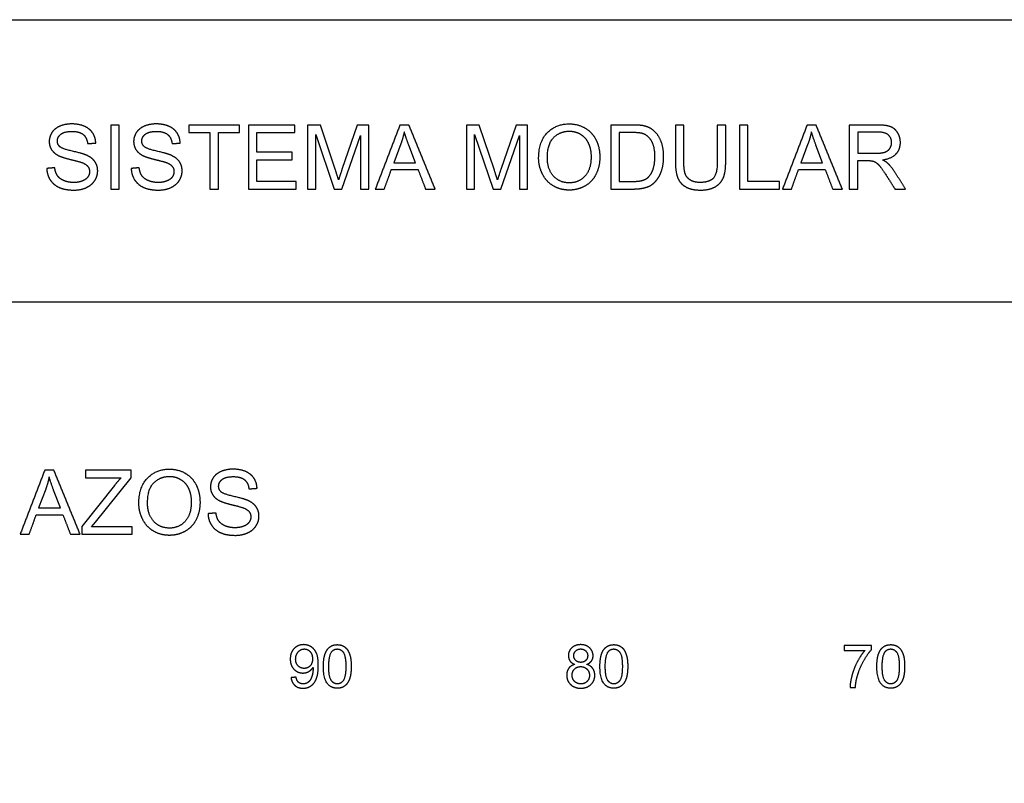
# Model space of a CAD drawing. Units: millimetres. Extents: x -24384 to 119534, y -30074 to -1470.
# Drawn here: x -19928 to -15314, y -5048 to -1470 of the extents above; entities that cross this region are included whole.
import ezdxf

# ---------------------------------------------------------------- set-up
doc = ezdxf.new("R2010")
doc.units = ezdxf.units.MM
doc.layers.add('03_LINEA FINA', color=254, linetype='Continuous', true_color=0xbebebe)

msp = doc.modelspace()

# ---------------------------------------------------------------- linework, layer by layer
at = {"layer": '03_LINEA FINA'}
for p, q in [((-18518.8, -1963.3), (-18578.5, -1963.3)), ((-18578.5, -1963.3), (-18578.5, -2263.1)), ((-18447.8, -2175.6), (-18518.8, -1963.3)), ((-18345.8, -1963.3), (-18417.6, -2171.9)), ((-18292.4, -1963.3), (-18345.8, -1963.3)), ((-18292.4, -2263.1), (-18292.4, -1963.3)), ((-17774.2, -1963.3), (-17833.9, -1963.3)), ((-17833.9, -1963.3), (-17833.9, -2263.1)), ((-17703.3, -2175.6), (-17774.2, -1963.3)), ((-17601.2, -1963.3), (-17673, -2171.9)), ((-17547.8, -1963.3), (-17601.2, -1963.3)), ((-17547.8, -2263.1), (-17547.8, -1963.3)), ((-17054.8, -1963.3), (-17158.1, -1963.3)), ((-17158.1, -1963.3), (-17158.1, -2263.1)), ((-16619.2, -1963.3), (-16658.9, -1963.3)), ((-16658.9, -1963.3), (-16658.9, -2136.3)), ((-16619.2, -2136.5), (-16619.2, -1963.3)), ((-15907.3, -1963.3), (-16040.3, -1963.3)), ((-16040.3, -1963.3), (-16040.3, -2263.1)), ((-18540.3, -2263.1), (-18540.3, -2007.9)), ((-18540.3, -2007.9), (-18453.6, -2263.1)), ((-18417.8, -2263.1), (-18330.7, -2012.2)), ((-18330.7, -2012.2), (-18330.7, -2263.1)), ((-17795.7, -2263.1), (-17795.7, -2007.9)), ((-17795.7, -2007.9), (-17709, -2263.1)), ((-17673.2, -2263.1), (-17586.1, -2012.2)), ((-17586.1, -2012.2), (-17586.1, -2263.1)), ((-17055.4, -1998.7), (-17118.4, -1998.7)), ((-17118.4, -1998.7), (-17118.4, -2227.7)), ((-15905.7, -1996.4), (-16000.6, -1996.4)), ((-16000.6, -1996.4), (-16000.6, -2095.6)), ((-18141.9, -2052.1), (-18174.8, -2140)), ((-18073.2, -2140), (-18104.5, -2057)), ((-16233.7, -2052.1), (-16266.6, -2140)), ((-16165, -2140), (-16196.3, -2057)), ((-16000.6, -2095.6), (-15915.3, -2095.6)), ((-18174.8, -2140), (-18073.2, -2140)), ((-16266.6, -2140), (-16165, -2140)), ((-16000.6, -2263.1), (-16000.6, -2130)), ((-16000.6, -2130), (-15954.6, -2130)), ((-17118.4, -2227.7), (-17054.4, -2227.7)), ((-18578.5, -2263.1), (-18540.3, -2263.1)), ((-18453.6, -2263.1), (-18417.8, -2263.1)), ((-18330.7, -2263.1), (-18292.4, -2263.1)), ((-17833.9, -2263.1), (-17795.7, -2263.1)), ((-17709, -2263.1), (-17673.2, -2263.1)), ((-17586.1, -2263.1), (-17547.8, -2263.1)), ((-17158.1, -2263.1), (-17049.9, -2263.1)), ((-16040.3, -2263.1), (-16000.6, -2263.1)), ((-19405.1, -3581), (-19619.8, -3581)), ((-19619.8, -3581), (-19619.8, -3616.4)), ((-19405.1, -3616.4), (-19405.1, -3581)), ((-19619.8, -3616.4), (-19452.5, -3616.4)), ((-19573.4, -3824.3), (-19405.1, -3616.4)), ((-19806.1, -3669.7), (-19839, -3757.7)), ((-19737.4, -3757.7), (-19768.7, -3674.6)), ((-19483.6, -3651.9), (-19637.2, -3844)), ((-19839, -3757.7), (-19737.4, -3757.7)), ((-19591.6, -3845.4), (-19573.4, -3824.3)), ((-19637.2, -3844), (-19637.2, -3880.8)), ((-19400.2, -3845.4), (-19591.6, -3845.4)), ((-19400.2, -3880.8), (-19400.2, -3845.4)), ((-19637.2, -3880.8), (-19400.2, -3880.8)), ((-15935.2, -4401.5), (-16064.6, -4401.5)), ((-16064.6, -4401.5), (-16064.6, -4425.1)), ((-16064.6, -4425.1), (-15966.7, -4425.1)), ((-15935.2, -4420.6), (-15935.2, -4401.5))]:
    msp.add_line(p, q, dxfattribs=at)
for points in [[(-24384, -2793.8), (-24384, -1469.8), (119534, -1469.8)], [(-11756.5, -2793.8), (-24384, -2793.8), (-24384, -9032.7)]]:
    msp.add_lwpolyline(points, dxfattribs=at)
for points, knots in [([(-19571.3, -2047.8), (-19572.4, -2021.4), (-19586.1, -2000.5), (-19599.8, -1979.7), (-19625.2, -1968.9), (-19650.7, -1958.2), (-19684, -1958.2), (-19714.3, -1958.2), (-19739, -1968.4), (-19763.8, -1978.7), (-19776.7, -1998.4), (-19789.5, -2018.1), (-19789.5, -2040.8), (-19789.5, -2061.5), (-19779, -2078.1), (-19768.5, -2094.8), (-19747, -2106.1), (-19730.4, -2114.9), (-19689.1, -2124.8), (-19647.8, -2134.7), (-19635.8, -2139.4), (-19617, -2146.5), (-19608.8, -2157.1), (-19600.6, -2167.6), (-19600.6, -2181.7), (-19600.6, -2195.6), (-19609.1, -2207.4), (-19617.6, -2219.1), (-19634.9, -2225.9), (-19652.3, -2232.6), (-19675, -2232.6), (-19700.6, -2232.6), (-19721, -2223.7), (-19741.5, -2214.9), (-19751.2, -2200.4), (-19760.9, -2186), (-19763.6, -2163.5)], [-34, -34, -34, -33, -33, -32, -32, -31, -31, -30, -30, -29, -29, -28, -28, -27, -27, -26, -26, -25, -25, -24, -24, -23, -23, -22, -22, -21, -21, -20, -20, -19, -19, -18, -18, -17, -17, -16, -16, -16]), ([(-19175.6, -2047.8), (-19176.7, -2021.4), (-19190.4, -2000.5), (-19204.1, -1979.7), (-19229.5, -1968.9), (-19255, -1958.2), (-19288.3, -1958.2), (-19318.6, -1958.2), (-19343.3, -1968.4), (-19368.1, -1978.7), (-19381, -1998.4), (-19393.8, -2018.1), (-19393.8, -2040.8), (-19393.8, -2061.5), (-19383.3, -2078.1), (-19372.8, -2094.8), (-19351.3, -2106.1), (-19334.7, -2114.9), (-19293.4, -2124.8), (-19252.1, -2134.7), (-19240.1, -2139.4), (-19221.2, -2146.5), (-19213.1, -2157.1), (-19204.9, -2167.6), (-19204.9, -2181.7), (-19204.9, -2195.6), (-19213.4, -2207.4), (-19221.9, -2219.1), (-19239.2, -2225.9), (-19256.6, -2232.6), (-19279.3, -2232.6), (-19304.9, -2232.6), (-19325.3, -2223.7), (-19345.8, -2214.9), (-19355.5, -2200.4), (-19365.2, -2186), (-19367.9, -2163.5)], [-34, -34, -34, -33, -33, -32, -32, -31, -31, -30, -30, -29, -29, -28, -28, -27, -27, -26, -26, -25, -25, -24, -24, -23, -23, -22, -22, -21, -21, -20, -20, -19, -19, -18, -18, -17, -17, -16, -16, -16]), ([(-17495.9, -2117.1), (-17495.9, -2156.6), (-17478.7, -2191.9), (-17461.5, -2227.3), (-17428.2, -2247.8), (-17394.9, -2268.2), (-17352.5, -2268.2), (-17313.5, -2268.2), (-17279.7, -2249.7), (-17246, -2231.2), (-17227.6, -2195.2), (-17209.2, -2159.2), (-17209.2, -2113.6), (-17209.2, -2068.6), (-17226.7, -2033.2), (-17244.2, -1997.7), (-17277.5, -1977.8), (-17310.8, -1958), (-17352.3, -1958), (-17415.7, -1958), (-17455.8, -2000.2), (-17495.9, -2042.5), (-17495.9, -2117.1)], [-11, -11, -11, -10, -10, -9, -9, -8, -8, -7, -7, -6, -6, -5, -5, -4, -4, -3, -3, -2, -2, -1, -1, 0, 0, 0]), ([(-17049.9, -2263.1), (-17022.7, -2263.1), (-17001.7, -2258), (-16980.8, -2252.9), (-16965.9, -2243), (-16951.1, -2233.1), (-16938.6, -2215.8), (-16926.2, -2198.5), (-16918.2, -2172.1), (-16910.2, -2145.7), (-16910.2, -2111.6), (-16910.2, -2071.5), (-16922, -2040.3), (-16933.7, -2009.1), (-16957.4, -1989.1), (-16975.6, -1973.5), (-17001.4, -1967.6), (-17019.8, -1963.3), (-17054.8, -1963.3)], [-11, -11, -11, -10, -10, -9, -9, -8, -8, -7, -7, -6, -6, -5, -5, -4, -4, -3, -3, -2, -2, -2]), ([(-15885, -2126.7), (-15841.9, -2120.8), (-15821.2, -2098.9), (-15800.6, -2077), (-15800.6, -2045.1), (-15800.6, -2020.4), (-15813.1, -1999.9), (-15825.5, -1979.5), (-15846.4, -1971.4), (-15867.3, -1963.3), (-15907.3, -1963.3)], [-7, -7, -7, -6, -6, -5, -5, -4, -4, -3, -3, -2, -2, -2]), ([(-19801, -2166.8), (-19800.2, -2196.9), (-19784.5, -2220.7), (-19768.9, -2244.5), (-19741.4, -2256.4), (-19713.9, -2268.2), (-19673.2, -2268.2), (-19641.1, -2268.2), (-19615.4, -2256.5), (-19589.8, -2244.7), (-19576.1, -2223.5), (-19562.4, -2202.4), (-19562.4, -2178.5), (-19562.4, -2154.3), (-19574.8, -2135.8), (-19587.3, -2117.3), (-19613.5, -2105.2), (-19631.5, -2097.1), (-19679.8, -2086.1), (-19728.2, -2075.2), (-19739.7, -2064.8), (-19751.3, -2054.3), (-19751.3, -2038.2), (-19751.3, -2019.6), (-19734.8, -2006.4), (-19718.4, -1993.2), (-19682.4, -1993.2), (-19647.8, -1993.2), (-19630.1, -2007.7), (-19612.5, -2022.2), (-19609.4, -2050.6)], [-50, -50, -50, -49, -49, -48, -48, -47, -47, -46, -46, -45, -45, -44, -44, -43, -43, -42, -42, -41, -41, -40, -40, -39, -39, -38, -38, -37, -37, -36, -36, -35, -35, -35]), ([(-19405.3, -2166.8), (-19404.5, -2196.9), (-19388.8, -2220.7), (-19373.2, -2244.5), (-19345.7, -2256.4), (-19318.2, -2268.2), (-19277.5, -2268.2), (-19245.4, -2268.2), (-19219.7, -2256.5), (-19194, -2244.7), (-19180.3, -2223.5), (-19166.6, -2202.4), (-19166.6, -2178.5), (-19166.6, -2154.3), (-19179.1, -2135.8), (-19191.6, -2117.3), (-19217.8, -2105.2), (-19235.8, -2097.1), (-19284.1, -2086.1), (-19332.5, -2075.2), (-19343.9, -2064.8), (-19355.6, -2054.3), (-19355.6, -2038.2), (-19355.6, -2019.6), (-19339.1, -2006.4), (-19322.7, -1993.2), (-19286.7, -1993.2), (-19252.1, -1993.2), (-19234.4, -2007.7), (-19216.7, -2022.2), (-19213.7, -2050.6)], [-50, -50, -50, -49, -49, -48, -48, -47, -47, -46, -46, -45, -45, -44, -44, -43, -43, -42, -42, -41, -41, -40, -40, -39, -39, -38, -38, -37, -37, -36, -36, -35, -35, -35]), ([(-17455, -2117.7), (-17455, -2171.9), (-17425.8, -2203.1), (-17396.7, -2234.3), (-17352.7, -2234.3), (-17308, -2234.3), (-17279, -2202.8), (-17250.1, -2171.3), (-17250.1, -2113.4), (-17250.1, -2076.8), (-17262.5, -2049.5), (-17274.8, -2022.2), (-17298.6, -2007.2), (-17322.5, -1992.2), (-17352.1, -1992.2), (-17394.3, -1992.2), (-17424.6, -2021.1), (-17455, -2050), (-17455, -2117.7)], [0, 0, 0, 1, 1, 2, 2, 3, 3, 4, 4, 5, 5, 6, 6, 7, 7, 8, 8, 9, 9, 9]), ([(-17054.4, -2227.7), (-17024.7, -2227.7), (-17007.9, -2222.2), (-16991, -2216.7), (-16981, -2206.7), (-16966.8, -2192.6), (-16959, -2168.7), (-16951.1, -2144.9), (-16951.1, -2111), (-16951.1, -2063.9), (-16966.5, -2038.7), (-16982, -2013.4), (-17004.1, -2004.8), (-17020, -1998.7), (-17055.4, -1998.7)], [1, 1, 1, 2, 2, 3, 3, 4, 4, 5, 5, 6, 6, 7, 7, 8, 8, 8]), ([(-15915.3, -2095.6), (-15888.1, -2095.6), (-15872.8, -2090), (-15857.4, -2084.4), (-15849.5, -2072), (-15841.5, -2059.6), (-15841.5, -2045.1), (-15841.5, -2023.9), (-15856.9, -2010.1), (-15872.4, -1996.4), (-15905.7, -1996.4)], [1, 1, 1, 2, 2, 3, 3, 4, 4, 5, 5, 6, 6, 6]), ([(-16855, -2136.5), (-16855, -2184.2), (-16843.5, -2211.7), (-16832.1, -2239.2), (-16805.3, -2253.7), (-16778.5, -2268.2), (-16736.4, -2268.2), (-16693, -2268.2), (-16666.3, -2251.6), (-16639.7, -2234.9), (-16629.4, -2208.3), (-16619.2, -2181.7), (-16619.2, -2136.5)], [-8, -8, -8, -7, -7, -6, -6, -5, -5, -4, -4, -3, -3, -2, -2, -2]), ([(-16658.9, -2136.3), (-16658.9, -2192.8), (-16677.5, -2212.6), (-16696.1, -2232.4), (-16739.9, -2232.4), (-16765.4, -2232.4), (-16783.1, -2222.4), (-16800.8, -2212.4), (-16808.1, -2193.9), (-16815.3, -2175.4), (-16815.3, -2136.3)], [-16, -16, -16, -15, -15, -14, -14, -13, -13, -12, -12, -11, -11, -11]), ([(-15932.5, -2131.4), (-15923.3, -2133.7), (-15914.4, -2139.4), (-15905.5, -2145.1), (-15894.3, -2159.4), (-15883, -2173.7), (-15865.6, -2200.7)], [-15, -15, -15, -14, -14, -13, -13, -12, -12, -12]), ([(-15828.2, -2181.5), (-15843.7, -2157.6), (-15861.1, -2141.6), (-15869.3, -2134.3), (-15885, -2126.7)], [-9, -9, -9, -8, -8, -7, -7, -7]), ([(-19369.5, -3734.8), (-19369.5, -3774.2), (-19352.3, -3809.6), (-19335.2, -3845), (-19301.8, -3865.4), (-19268.5, -3885.9), (-19226.2, -3885.9), (-19187.1, -3885.9), (-19153.4, -3867.4), (-19119.6, -3848.9), (-19101.2, -3812.9), (-19082.8, -3776.9), (-19082.8, -3731.3), (-19082.8, -3686.3), (-19100.3, -3650.8), (-19117.8, -3615.3), (-19151.1, -3595.5), (-19184.4, -3575.7), (-19225.9, -3575.7), (-19289.3, -3575.7), (-19329.4, -3617.9), (-19369.5, -3660.1), (-19369.5, -3734.8)], [-11, -11, -11, -10, -10, -9, -9, -8, -8, -7, -7, -6, -6, -5, -5, -4, -4, -3, -3, -2, -2, -1, -1, 0, 0, 0]), ([(-18815.5, -3665.4), (-18816.5, -3639.1), (-18830.2, -3618.2), (-18843.9, -3597.3), (-18869.4, -3586.6), (-18894.9, -3575.9), (-18928.2, -3575.9), (-18958.5, -3575.9), (-18983.2, -3586.1), (-19008, -3596.3), (-19020.8, -3616.1), (-19033.7, -3635.8), (-19033.7, -3658.5), (-19033.7, -3679.1), (-19023.2, -3695.8), (-19012.7, -3712.5), (-18991.2, -3723.7), (-18974.6, -3732.5), (-18933.3, -3742.4), (-18892, -3752.4), (-18879.9, -3757.1), (-18861.1, -3764.2), (-18852.9, -3774.7), (-18844.8, -3785.3), (-18844.8, -3799.4), (-18844.8, -3813.3), (-18853.3, -3825.1), (-18861.7, -3836.8), (-18879.1, -3843.6), (-18896.5, -3850.3), (-18919.2, -3850.3), (-18944.8, -3850.3), (-18965.2, -3841.4), (-18985.7, -3832.5), (-18995.4, -3818.1), (-19005.1, -3803.7), (-19007.7, -3781.2)], [-34, -34, -34, -33, -33, -32, -32, -31, -31, -30, -30, -29, -29, -28, -28, -27, -27, -26, -26, -25, -25, -24, -24, -23, -23, -22, -22, -21, -21, -20, -20, -19, -19, -18, -18, -17, -17, -16, -16, -16]), ([(-19328.6, -3735.4), (-19328.6, -3789.6), (-19299.5, -3820.8), (-19270.3, -3851.9), (-19226.4, -3851.9), (-19181.6, -3851.9), (-19152.6, -3820.5), (-19123.7, -3789), (-19123.7, -3731.1), (-19123.7, -3694.5), (-19136.1, -3667.2), (-19148.4, -3639.9), (-19172.3, -3624.9), (-19196.1, -3609.8), (-19225.7, -3609.8), (-19267.9, -3609.8), (-19298.2, -3638.8), (-19328.6, -3667.7), (-19328.6, -3735.4)], [0, 0, 0, 1, 1, 2, 2, 3, 3, 4, 4, 5, 5, 6, 6, 7, 7, 8, 8, 9, 9, 9]), ([(-19045.2, -3784.5), (-19044.4, -3814.5), (-19028.7, -3838.3), (-19013.1, -3862.2), (-18985.6, -3874), (-18958.1, -3885.9), (-18917.4, -3885.9), (-18885.3, -3885.9), (-18859.6, -3874.1), (-18833.9, -3862.4), (-18820.2, -3841.2), (-18806.5, -3820), (-18806.5, -3796.1), (-18806.5, -3772), (-18819, -3753.5), (-18831.5, -3735), (-18857.6, -3722.9), (-18875.6, -3714.7), (-18924, -3703.8), (-18972.4, -3692.8), (-18983.8, -3682.4), (-18995.5, -3672), (-18995.5, -3655.8), (-18995.5, -3637.2), (-18979, -3624), (-18962.6, -3610.8), (-18926.6, -3610.8), (-18892, -3610.8), (-18874.3, -3625.4), (-18856.6, -3639.9), (-18853.6, -3668.3)], [-50, -50, -50, -49, -49, -48, -48, -47, -47, -46, -46, -45, -45, -44, -44, -43, -43, -42, -42, -41, -41, -40, -40, -39, -39, -38, -38, -37, -37, -36, -36, -35, -35, -35]), ([(-18656.2, -4552.6), (-18653.2, -4576.2), (-18638.3, -4589.2), (-18623.5, -4602.2), (-18600, -4602.2), (-18577.9, -4602.2), (-18561.5, -4590.3), (-18545.1, -4578.5), (-18536.8, -4555.8), (-18528.4, -4533.1), (-18528.4, -4494.8), (-18528.4, -4458), (-18536.8, -4438.5), (-18545.2, -4419.1), (-18561.4, -4408.6), (-18577.5, -4398.1), (-18597, -4398.1), (-18624, -4398.1), (-18641.9, -4416.6), (-18659.9, -4435.2), (-18659.9, -4465.6), (-18659.9, -4495), (-18642.7, -4513), (-18625.5, -4531), (-18600.7, -4531), (-18585.8, -4531), (-18573.1, -4523.7), (-18560.3, -4516.4), (-18553, -4504.7)], [-22, -22, -22, -21, -21, -20, -20, -19, -19, -18, -18, -17, -17, -16, -16, -15, -15, -14, -14, -13, -13, -12, -12, -11, -11, -10, -10, -9, -9, -8, -8, -8]), ([(-18555.7, -4464.4), (-18555.7, -4443.2), (-18566.9, -4430.8), (-18578.2, -4418.4), (-18594, -4418.4), (-18610.4, -4418.4), (-18622.5, -4431.8), (-18634.6, -4445.1), (-18634.6, -4466.4), (-18634.6, -4485.5), (-18623.1, -4497.4), (-18611.6, -4509.3), (-18594.7, -4509.3), (-18577.7, -4509.3), (-18566.7, -4497.4), (-18555.7, -4485.5), (-18555.7, -4464.4)], [0, 0, 0, 1, 1, 2, 2, 3, 3, 4, 4, 5, 5, 6, 6, 7, 7, 8, 8, 8]), ([(-18504.6, -4500.2), (-18504.6, -4556.5), (-18484.8, -4581.5), (-18468.3, -4602.2), (-18439.4, -4602.2), (-18417.5, -4602.2), (-18403.1, -4590.4), (-18388.7, -4578.6), (-18381.5, -4557), (-18374.2, -4535.4), (-18374.2, -4500.2), (-18374.2, -4470.5), (-18378.7, -4453), (-18383.2, -4435.5), (-18391.1, -4423.3), (-18399.1, -4411.1), (-18411.2, -4404.6), (-18423.3, -4398.1), (-18439.4, -4398.1), (-18461.2, -4398.1), (-18475.6, -4409.8), (-18490, -4421.5), (-18497.3, -4443.2), (-18504.6, -4464.8), (-18504.6, -4500.2)], [-12, -12, -12, -11, -11, -10, -10, -9, -9, -8, -8, -7, -7, -6, -6, -5, -5, -4, -4, -3, -3, -2, -2, -1, -1, 0, 0, 0]), ([(-18479.4, -4500.2), (-18479.4, -4549.4), (-18467.8, -4565.7), (-18456.3, -4582), (-18439.4, -4582), (-18422.5, -4582), (-18411, -4565.7), (-18399.5, -4549.3), (-18399.5, -4500.2), (-18399.5, -4450.9), (-18411, -4434.6), (-18422.5, -4418.4), (-18439.7, -4418.4), (-18456.6, -4418.4), (-18466.7, -4432.7), (-18479.4, -4451), (-18479.4, -4500.2)], [0, 0, 0, 1, 1, 2, 2, 3, 3, 4, 4, 5, 5, 6, 6, 7, 7, 8, 8, 8]), ([(-17270.2, -4490.4), (-17255.4, -4484.8), (-17248.1, -4474.5), (-17240.8, -4464.2), (-17240.8, -4450.3), (-17240.8, -4428.5), (-17256.7, -4413.3), (-17272.7, -4398.1), (-17298.9, -4398.1), (-17324.9, -4398.1), (-17340.6, -4413), (-17356.3, -4427.8), (-17356.3, -4449.6), (-17356.3, -4464.1), (-17348.9, -4474.4), (-17341.5, -4484.8), (-17326.3, -4490.4)], [-8, -8, -8, -7, -7, -6, -6, -5, -5, -4, -4, -3, -3, -2, -2, -1, -1, 0, 0, 0]), ([(-17331.2, -4448.8), (-17331.2, -4463), (-17322, -4472), (-17312.9, -4481), (-17298.3, -4481), (-17284.1, -4481), (-17275.1, -4472.1), (-17266, -4463.1), (-17266, -4450.2), (-17266, -4436.7), (-17275.3, -4427.5), (-17284.7, -4418.3), (-17298.6, -4418.3), (-17312.6, -4418.3), (-17321.9, -4427.3), (-17331.2, -4436.3), (-17331.2, -4448.8)], [0, 0, 0, 1, 1, 2, 2, 3, 3, 4, 4, 5, 5, 6, 6, 7, 7, 8, 8, 8]), ([(-17208.7, -4500.2), (-17208.7, -4556.5), (-17189, -4581.5), (-17172.5, -4602.2), (-17143.6, -4602.2), (-17121.6, -4602.2), (-17107.2, -4590.4), (-17092.9, -4578.6), (-17085.6, -4557), (-17078.4, -4535.4), (-17078.4, -4500.2), (-17078.4, -4470.5), (-17082.9, -4453), (-17087.4, -4435.5), (-17095.3, -4423.3), (-17103.2, -4411.1), (-17115.4, -4404.6), (-17127.5, -4398.1), (-17143.6, -4398.1), (-17165.4, -4398.1), (-17179.8, -4409.8), (-17194.2, -4421.5), (-17201.5, -4443.2), (-17208.7, -4464.8), (-17208.7, -4500.2)], [-12, -12, -12, -11, -11, -10, -10, -9, -9, -8, -8, -7, -7, -6, -6, -5, -5, -4, -4, -3, -3, -2, -2, -1, -1, 0, 0, 0]), ([(-17183.5, -4500.2), (-17183.5, -4549.4), (-17172, -4565.7), (-17160.5, -4582), (-17143.6, -4582), (-17126.7, -4582), (-17115.2, -4565.7), (-17103.6, -4549.3), (-17103.6, -4500.2), (-17103.6, -4450.9), (-17115.2, -4434.6), (-17126.7, -4418.4), (-17143.9, -4418.4), (-17160.8, -4418.4), (-17170.8, -4432.7), (-17183.5, -4451), (-17183.5, -4500.2)], [0, 0, 0, 1, 1, 2, 2, 3, 3, 4, 4, 5, 5, 6, 6, 7, 7, 8, 8, 8]), ([(-15966.7, -4425.1), (-15985.4, -4446.4), (-16002, -4477.4), (-16018.5, -4508.4), (-16027.4, -4541.8), (-16036.2, -4575.2), (-16036.6, -4598.8)], [-11, -11, -11, -10, -10, -9, -9, -8, -8, -8]), ([(-16011.4, -4598.8), (-16009.4, -4568.9), (-16002, -4543.8), (-15991.8, -4508.3), (-15973, -4474.6), (-15954.3, -4440.9), (-15935.2, -4420.6)], [-7, -7, -7, -6, -6, -5, -5, -4, -4, -4]), ([(-15910.9, -4500.2), (-15910.9, -4556.5), (-15891.2, -4581.5), (-15874.7, -4602.2), (-15845.8, -4602.2), (-15823.8, -4602.2), (-15809.5, -4590.4), (-15795.1, -4578.6), (-15787.8, -4557), (-15780.6, -4535.4), (-15780.6, -4500.2), (-15780.6, -4470.5), (-15785.1, -4453), (-15789.6, -4435.5), (-15797.5, -4423.3), (-15805.4, -4411.1), (-15817.6, -4404.6), (-15829.7, -4398.1), (-15845.8, -4398.1), (-15867.6, -4398.1), (-15882, -4409.8), (-15896.4, -4421.5), (-15903.7, -4443.2), (-15910.9, -4464.8), (-15910.9, -4500.2)], [-12, -12, -12, -11, -11, -10, -10, -9, -9, -8, -8, -7, -7, -6, -6, -5, -5, -4, -4, -3, -3, -2, -2, -1, -1, 0, 0, 0]), ([(-15885.7, -4500.2), (-15885.7, -4549.4), (-15874.2, -4565.7), (-15862.7, -4582), (-15845.8, -4582), (-15828.9, -4582), (-15817.4, -4565.7), (-15805.8, -4549.3), (-15805.8, -4500.2), (-15805.8, -4450.9), (-15817.4, -4434.6), (-15828.9, -4418.4), (-15846.1, -4418.4), (-15863, -4418.4), (-15873, -4432.7), (-15885.7, -4451), (-15885.7, -4500.2)], [0, 0, 0, 1, 1, 2, 2, 3, 3, 4, 4, 5, 5, 6, 6, 7, 7, 8, 8, 8]), ([(-18553, -4504.7), (-18552.8, -4508), (-18552.8, -4509.6), (-18552.8, -4524.9), (-18556.5, -4539.6), (-18560.2, -4554.3), (-18565.7, -4563), (-18571.1, -4571.7), (-18579.6, -4576.8), (-18588.1, -4582), (-18599.5, -4582), (-18612.7, -4582), (-18621.1, -4574.5), (-18629.6, -4567), (-18632.6, -4550.4)], [-8, -8, -8, -7, -7, -6, -6, -5, -5, -4, -4, -3, -3, -2, -2, -1, -1, -1]), ([(-17326.3, -4490.4), (-17344.5, -4495.2), (-17354.4, -4508.3), (-17364.3, -4521.5), (-17364.3, -4541), (-17364.3, -4567.2), (-17346.2, -4584.7), (-17328, -4602.2), (-17298.5, -4602.2), (-17268.9, -4602.2), (-17250.7, -4584.7), (-17232.6, -4567.3), (-17232.6, -4541.7), (-17232.6, -4523.1), (-17242.2, -4509.8), (-17251.8, -4496.4), (-17270.2, -4490.4)], [-16, -16, -16, -15, -15, -14, -14, -13, -13, -12, -12, -11, -11, -10, -10, -9, -9, -8, -8, -8]), ([(-17339.1, -4541.1), (-17339.1, -4551.6), (-17334.1, -4561.4), (-17329.1, -4571.2), (-17319.3, -4576.6), (-17309.5, -4582), (-17298.2, -4582), (-17280.6, -4582), (-17269.1, -4570.7), (-17257.7, -4559.4), (-17257.7, -4541.9), (-17257.7, -4524.2), (-17269.5, -4512.6), (-17281.3, -4501), (-17299, -4501), (-17316.3, -4501), (-17327.7, -4512.5), (-17339.1, -4523.9), (-17339.1, -4541.1)], [0, 0, 0, 1, 1, 2, 2, 3, 3, 4, 4, 5, 5, 6, 6, 7, 7, 8, 8, 9, 9, 9])]:
    msp.add_open_spline(points, degree=2, knots=knots, dxfattribs=at)
for points in [[(-19461.7, -1963.3), (-19481.6, -1963.3), (-19501.4, -1963.3)], [(-19501.4, -1963.3), (-19501.4, -2113.2), (-19501.4, -2263.1)], [(-19461.7, -2263.1), (-19461.7, -2113.2), (-19461.7, -1963.3)], [(-18897.3, -1963.3), (-19016.1, -1963.3), (-19134.9, -1963.3)], [(-19134.9, -1963.3), (-19134.9, -1981), (-19134.9, -1998.7)], [(-18897.3, -1998.7), (-18897.3, -1981), (-18897.3, -1963.3)], [(-18639, -1963.3), (-18747.4, -1963.3), (-18855.8, -1963.3)], [(-18855.8, -1963.3), (-18855.8, -2113.2), (-18855.8, -2263.1)], [(-18639, -1998.7), (-18639, -1981), (-18639, -1963.3)], [(-18146.2, -1963.3), (-18203.8, -2113.2), (-18261.3, -2263.1)], [(-18103.5, -1963.3), (-18124.8, -1963.3), (-18146.2, -1963.3)], [(-17980.8, -2263.1), (-18042.1, -2113.2), (-18103.5, -1963.3)], [(-16815.3, -1963.3), (-16835.2, -1963.3), (-16855, -1963.3)], [(-16855, -1963.3), (-16855, -2049.9), (-16855, -2136.5)], [(-16815.3, -2136.3), (-16815.3, -2049.8), (-16815.3, -1963.3)], [(-16515.1, -1963.3), (-16534.9, -1963.3), (-16554.8, -1963.3)], [(-16554.8, -1963.3), (-16554.8, -2113.2), (-16554.8, -2263.1)], [(-16515.1, -2227.7), (-16515.1, -2095.5), (-16515.1, -1963.3)], [(-16238, -1963.3), (-16295.6, -2113.2), (-16353.1, -2263.1)], [(-16195.3, -1963.3), (-16216.6, -1963.3), (-16238, -1963.3)], [(-16072.6, -2263.1), (-16133.9, -2113.2), (-16195.3, -1963.3)], [(-19134.9, -1998.7), (-19085.6, -1998.7), (-19036.2, -1998.7)], [(-19036.2, -1998.7), (-19036.2, -2130.9), (-19036.2, -2263.1)], [(-18996.5, -2263.1), (-18996.5, -2130.9), (-18996.5, -1998.7)], [(-18996.5, -1998.7), (-18946.9, -1998.7), (-18897.3, -1998.7)], [(-18816.1, -2090.5), (-18816.1, -2044.6), (-18816.1, -1998.7)], [(-18816.1, -1998.7), (-18727.6, -1998.7), (-18639, -1998.7)], [(-18125.7, -1994.8), (-18131.5, -2023.6), (-18141.9, -2052.1)], [(-18104.5, -2057), (-18118.8, -2019.1), (-18125.7, -1994.8)], [(-16217.6, -1994.8), (-16223.3, -2023.6), (-16233.7, -2052.1)], [(-16196.3, -2057), (-16210.6, -2019.1), (-16217.6, -1994.8)], [(-19609.4, -2050.6), (-19590.4, -2049.2), (-19571.3, -2047.8)], [(-19213.7, -2050.6), (-19194.7, -2049.2), (-19175.6, -2047.8)], [(-18650.3, -2090.5), (-18733.2, -2090.5), (-18816.1, -2090.5)], [(-18650.3, -2125.7), (-18650.3, -2108.1), (-18650.3, -2090.5)], [(-19763.6, -2163.5), (-19782.3, -2165.2), (-19801, -2166.8)], [(-19367.9, -2163.5), (-19386.6, -2165.2), (-19405.3, -2166.8)], [(-18816.1, -2227.7), (-18816.1, -2176.7), (-18816.1, -2125.7)], [(-18816.1, -2125.7), (-18733.2, -2125.7), (-18650.3, -2125.7)], [(-15954.6, -2130), (-15939.2, -2130), (-15932.5, -2131.4)], [(-18433.5, -2220), (-18438, -2205.2), (-18447.8, -2175.6)], [(-18417.6, -2171.9), (-18428.4, -2203.6), (-18433.5, -2220)], [(-18219.2, -2263.1), (-18202.7, -2217.7), (-18186.3, -2172.3)], [(-18186.3, -2172.3), (-18123.6, -2172.3), (-18060.9, -2172.3)], [(-18060.9, -2172.3), (-18043.4, -2217.7), (-18025.9, -2263.1)], [(-17688.9, -2220), (-17693.4, -2205.2), (-17703.3, -2175.6)], [(-17673, -2171.9), (-17683.8, -2203.6), (-17688.9, -2220)], [(-16311, -2263.1), (-16294.6, -2217.7), (-16278.1, -2172.3)], [(-16278.1, -2172.3), (-16215.4, -2172.3), (-16152.7, -2172.3)], [(-16152.7, -2172.3), (-16135.3, -2217.7), (-16117.8, -2263.1)], [(-15865.6, -2200.7), (-15845.8, -2231.9), (-15825.9, -2263.1)], [(-15776.1, -2263.1), (-15802.1, -2222.3), (-15828.2, -2181.5)], [(-18632.1, -2227.7), (-18724.1, -2227.7), (-18816.1, -2227.7)], [(-18632.1, -2263.1), (-18632.1, -2245.4), (-18632.1, -2227.7)], [(-16367.5, -2227.7), (-16441.3, -2227.7), (-16515.1, -2227.7)], [(-16367.5, -2263.1), (-16367.5, -2245.4), (-16367.5, -2227.7)], [(-19501.4, -2263.1), (-19481.6, -2263.1), (-19461.7, -2263.1)], [(-19036.2, -2263.1), (-19016.3, -2263.1), (-18996.5, -2263.1)], [(-18855.8, -2263.1), (-18743.9, -2263.1), (-18632.1, -2263.1)], [(-18261.3, -2263.1), (-18240.3, -2263.1), (-18219.2, -2263.1)], [(-18025.9, -2263.1), (-18003.4, -2263.1), (-17980.8, -2263.1)], [(-16554.8, -2263.1), (-16461.1, -2263.1), (-16367.5, -2263.1)], [(-16353.1, -2263.1), (-16332.1, -2263.1), (-16311, -2263.1)], [(-16117.8, -2263.1), (-16095.2, -2263.1), (-16072.6, -2263.1)], [(-15825.9, -2263.1), (-15801, -2263.1), (-15776.1, -2263.1)], [(-19810.4, -3581), (-19868, -3730.9), (-19925.5, -3880.8)], [(-19767.7, -3581), (-19789, -3581), (-19810.4, -3581)], [(-19645, -3880.8), (-19706.3, -3730.9), (-19767.7, -3581)], [(-19790, -3612.5), (-19795.7, -3641.3), (-19806.1, -3669.7)], [(-19768.7, -3674.6), (-19783, -3636.8), (-19790, -3612.5)], [(-19452.5, -3616.4), (-19467.3, -3631.5), (-19483.6, -3651.9)], [(-18853.6, -3668.3), (-18834.5, -3666.9), (-18815.5, -3665.4)], [(-19007.7, -3781.2), (-19026.5, -3782.8), (-19045.2, -3784.5)], [(-19883.4, -3880.8), (-19867, -3835.4), (-19850.5, -3790)], [(-19850.5, -3790), (-19787.8, -3790), (-19725.1, -3790)], [(-19725.1, -3790), (-19707.6, -3835.4), (-19690.2, -3880.8)], [(-19925.5, -3880.8), (-19904.5, -3880.8), (-19883.4, -3880.8)], [(-19690.2, -3880.8), (-19667.6, -3880.8), (-19645, -3880.8)], [(-18632.6, -4550.4), (-18644.4, -4551.5), (-18656.2, -4552.6)], [(-16036.6, -4598.8), (-16024, -4598.8), (-16011.4, -4598.8)]]:
    msp.add_open_spline(points, degree=2, dxfattribs=at)

doc.saveas('drawing.dxf')
